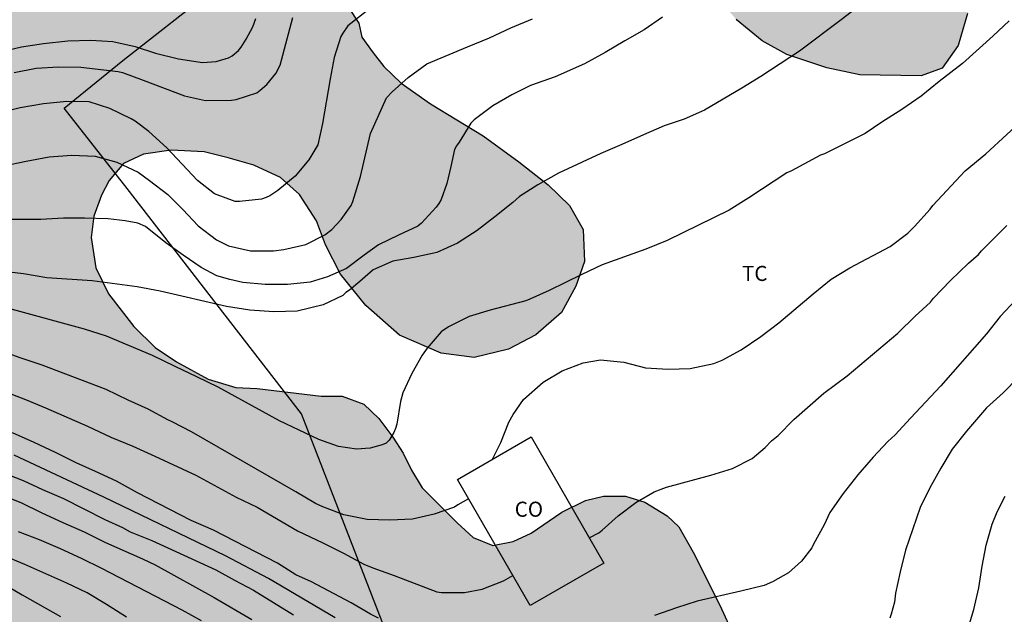
# Model space of a CAD drawing. Units: millimetres. Extents: x 578893 to 579244, y 4796539 to 4796790.
# Drawn here: x 579076 to 579125, y 4796635 to 4796665 of the extents above; entities that cross this region are included whole.
import ezdxf

# ---------------------------------------------------------------- set-up
doc = ezdxf.new("R2010")
doc.units = ezdxf.units.MM
for name, color, linetype in [('020104', 34, 'Continuous'), ('070108', 9, 'VALLA'), ('080107', 9, 'Continuous'), ('080301', 9, 'Continuous'), ('100106', 63, 'Continuous'), ('100301', 7, 'Continuous'), ('990504', 63, 'Continuous')]:
    doc.layers.add(name, color=color, linetype=linetype)
doc.layers.add('020105', color=24, linetype='Continuous', lineweight=30)
doc.styles.add('ARIAL', font='ARIAL.TTF', dxfattribs={"height": 1})
doc.linetypes.add('VALLA', pattern='A,1,[200,DONOSTI.shx,S=0.1,R=0,X=0,Y=0],1', length=2)

msp = doc.modelspace()

# ---------------------------------------------------------------- hatches: boundary and pattern name
at = {"layer": '990504'}
msp.add_hatch(color=256, dxfattribs=at).paths.add_polyline_path([(579010.453, 4796740.742), (579010.649, 4796741.938), (579014.165, 4796743.946), (579014.873, 4796745.522), (579014.613, 4796747.094), (579014.121, 4796748.237), (579013.985, 4796749.937), (579014.133, 4796751.765), (579015.049, 4796752.961), (579015.713, 4796753.945), (579015.585, 4796755.169), (579015.297, 4796756.345), (579015.233, 4796757.573), (579016.081, 4796758.981), (579017.465, 4796760.185), (579019.269, 4796761.009), (579020.809, 4796761.133), (579022.737, 4796760.913), (579025.385, 4796759.841), (579028.461, 4796757.445), (579030.261, 4796756.325), (579032.212, 4796755.297), (579034.26, 4796754.385), (579036.008, 4796754.001), (579037.536, 4796754.125), (579039.216, 4796754.681), (579040.492, 4796755.397), (579041.692, 4796755.765), (579044.568, 4796755.185), (579046.316, 4796755.429), (579047.648, 4796755.881), (579050.384, 4796757.224), (579051.872, 4796758.032), (579053.252, 4796758.68), (579055.692, 4796758.988), (579057.588, 4796758.684), (579058.992, 4796757.896), (579060.156, 4796756.7), (579060.76, 4796755.272), (579060.772, 4796753.644), (579060.164, 4796752.04), (579059.38, 4796750.588), (579058.188, 4796749.325), (579056.808, 4796748.309), (579055.34, 4796747.473), (579054.624, 4796746.885), (579053.584, 4796745.945), (579053.384, 4796745.533), (579053.452, 4796744.769), (579054.484, 4796743.253), (579056.759, 4796740.649), (579057.899, 4796739.497), (579061.355, 4796736.397), (579063.383, 4796734.753), (579064.915, 4796733.677), (579069.647, 4796730.613), (579070.919, 4796729.253), (579072.431, 4796727.921), (579074.139, 4796726.725), (579076.067, 4796726.293), (579078.411, 4796726.273), (579080.77, 4796725.573), (579082.318, 4796724.637), (579082.946, 4796723.333), (579082.942, 4796721.673), (579082.122, 4796719.885), (579080.09, 4796718.077), (579078.494, 4796717.425), (579076.714, 4796717.081), (579074.99, 4796716.813), (579073.834, 4796716.177), (579073.626, 4796715.341), (579073.966, 4796714.373), (579074.646, 4796713.313), (579075.242, 4796712.469), (579076.042, 4796710.669), (579076.346, 4796709.433), (579077.078, 4796707.713), (579077.842, 4796706.285), (579079.03, 4796704.545), (579080.186, 4796703.017), (579081.154, 4796701.861), (579083.97, 4796699.705), (579086.062, 4796698.697), (579088.298, 4796697.681), (579091.022, 4796697.089), (579092.794, 4796697.561), (579093.878, 4796698.909), (579094.446, 4796700.801), (579094.75, 4796702.725), (579094.822, 4796704.409), (579094.79, 4796707.593), (579094.382, 4796708.801), (579093.706, 4796709.757), (579092.91, 4796710.645), (579092.214, 4796711.325), (579092.058, 4796712.205), (579092.314, 4796713.309), (579092.574, 4796715.089), (579091.93, 4796716.337), (579091.258, 4796717.493), (579090.734, 4796718.681), (579090.306, 4796719.989), (579089.842, 4796722.241), (579089.846, 4796723.509), (579090.354, 4796724.505), (579091.418, 4796725.508), (579092.826, 4796726.696), (579094.39, 4796727.788), (579098.082, 4796730), (579099.81, 4796730.804), (579101.406, 4796731.436), (579103.246, 4796732.024), (579107.598, 4796733.624), (579109.818, 4796734.344), (579111.646, 4796735.036), (579114.95, 4796736.668), (579116.134, 4796737.144), (579119.242, 4796738.156), (579120.646, 4796738.351), (579121.726, 4796738.127), (579122.062, 4796737.671), (579121.554, 4796736.828), (579118.51, 4796734.796), (579117.738, 4796734.208), (579117.182, 4796733.376), (579117.33, 4796732.708), (579118.25, 4796731.528), (579118.865, 4796730.664), (579119.181, 4796730.12), (579119.413, 4796728.912), (579118.413, 4796728.376), (579116.606, 4796727.94), (579115.306, 4796727.452), (579114.51, 4796726.744), (579114.326, 4796726.004), (579114.326, 4796725.308), (579114.729, 4796724.492), (579115.597, 4796724.064), (579116.629, 4796723.86), (579119.305, 4796723.82), (579120.389, 4796723.36), (579120.917, 4796722.784), (579120.933, 4796722.052), (579121.097, 4796720.484), (579121.917, 4796718.804), (579122.457, 4796718.044), (579123.789, 4796716.832), (579124.933, 4796716.088), (579126.073, 4796715.54), (579128.189, 4796714.396), (579129.069, 4796713.828), (579129.781, 4796713.284), (579130.269, 4796712.508), (579130.261, 4796711.9), (579130.013, 4796711.084), (579128.449, 4796707.412), (579127.961, 4796706.032), (579127.621, 4796704.74), (579127.297, 4796703.14), (579126.817, 4796700.164), (579126.397, 4796698.744), (579125.529, 4796697.337), (579124.173, 4796696.441), (579122.373, 4796696.005), (579121.249, 4796696.349), (579120.829, 4796697.349), (579121.377, 4796698.965), (579121.881, 4796700.841), (579121.989, 4796702.208), (579121.857, 4796703.468), (579121.457, 4796704.4), (579120.685, 4796704.944), (579120.081, 4796705.232), (579119.253, 4796705.368), (579118.201, 4796705.216), (579117.105, 4796704.757), (579116.205, 4796704.177), (579115.481, 4796703.589), (579113.301, 4796702.689), (579112.001, 4796701.961), (579110.657, 4796701.137), (579109.101, 4796700.313), (579107.793, 4796699.449), (579106.885, 4796698.373), (579106.521, 4796697.005), (579107.057, 4796696.093), (579108.497, 4796694.945), (579111.453, 4796693.313), (579112.409, 4796692.433), (579112.965, 4796691.301), (579113.073, 4796690.153), (579112.617, 4796689.053), (579111.841, 4796687.973), (579110.721, 4796687.369), (579109.745, 4796687.209), (579108.533, 4796687.337), (579107.645, 4796687.681), (579106.829, 4796687.937), (579105.689, 4796688.053), (579104.625, 4796688.053), (579103.633, 4796687.913), (579103.073, 4796687.617), (579102.165, 4796686.929), (579101.517, 4796686.133), (579101.077, 4796685.221), (579100.657, 4796683.601), (579100.717, 4796682.513), (579101.249, 4796681.438), (579101.961, 4796680.47), (579102.717, 4796679.562), (579103.505, 4796678.718), (579104.705, 4796677.898), (579105.909, 4796677.81), (579106.977, 4796678.341), (579108.565, 4796679.337), (579109.845, 4796679.881), (579111.149, 4796680.109), (579113.629, 4796680.641), (579115.497, 4796680.825), (579117.048, 4796681.037), (579118.348, 4796681.293), (579119.848, 4796681.721), (579121.388, 4796682.373), (579122.768, 4796683.341), (579123.54, 4796684.457), (579124.628, 4796686.309), (579125.072, 4796687.193), (579125.848, 4796688.237), (579126.836, 4796688.945), (579128.048, 4796689.269), (579129.072, 4796689.229), (579130.284, 4796688.709), (579131.612, 4796687.657), (579132.876, 4796686.425), (579134.048, 4796685.045), (579134.864, 4796683.681), (579135.12, 4796682.461), (579134.476, 4796681.529), (579133.54, 4796680.749), (579132.416, 4796680.185), (579130.748, 4796679.969), (579129.12, 4796679.937), (579127.404, 4796679.837), (579125.436, 4796679.629), (579124.064, 4796679.301), (579123.304, 4796678.969), (579122.684, 4796678.281), (579122.552, 4796677.577), (579122.552, 4796672.837), (579122.62, 4796671.477), (579122.852, 4796668.881), (579122.86, 4796667.705), (579122.86, 4796666.481), (579122.696, 4796665.01), (579122.224, 4796663.426), (579121.436, 4796662.294), (579120.38, 4796661.922), (579117.336, 4796661.962), (579115.692, 4796662.306), (579113.696, 4796662.974), (579112.484, 4796663.654), (579111.184, 4796664.726), (579109.516, 4796666.638), (579107.516, 4796668.274), (579106.617, 4796669.206), (579104.785, 4796670.79), (579103.425, 4796671.742), (579101.873, 4796672.534), (579100.145, 4796673.266), (579098.701, 4796673.522), (579097.293, 4796673.47), (579095.877, 4796673.258), (579094.041, 4796672.762), (579092.453, 4796671.958), (579091.173, 4796671.07), (579090.421, 4796670.134), (579090.277, 4796669.158), (579090.529, 4796667.854), (579090.941, 4796666.794), (579092.417, 4796664.542), (579092.561, 4796663.834), (579093.129, 4796663.058), (579093.661, 4796662.386), (579094.517, 4796661.546), (579095.977, 4796660.53), (579098.609, 4796658.938), (579100.372, 4796657.638), (579101.828, 4796656.498), (579102.892, 4796655.466), (579103.58, 4796654.278), (579103.64, 4796652.678), (579103.212, 4796651.462), (579102.5, 4796650.15), (579101.216, 4796649.034), (579099.856, 4796648.318), (579098.148, 4796647.911), (579096.516, 4796648.115), (579094.44, 4796649.011), (579092.773, 4796650.487), (579091.505, 4796652.047), (579090.753, 4796653.503), (579090.313, 4796654.703), (579089.469, 4796656.01), (579088.529, 4796656.866), (579087.201, 4796657.47), (579085.917, 4796657.835), (579084.721, 4796658.143), (579083.085, 4796658.223), (579081.713, 4796658.027), (579080.717, 4796657.563), (579080.005, 4796656.711), (579079.613, 4796655.983), (579079.229, 4796654.939), (579079.097, 4796653.871), (579079.333, 4796652.367), (579079.969, 4796651.079), (579081.225, 4796649.447), (579082.285, 4796648.411), (579083.345, 4796647.683), (579084.917, 4796646.835), (579086.301, 4796646.407), (579087.357, 4796646.363), (579090.544, 4796645.984), (579091.596, 4796645.98), (579092.672, 4796645.58), (579093.404, 4796644.876), (579094.104, 4796643.936), (579094.624, 4796643.148), (579095.044, 4796642.308), (579095.572, 4796641.428), (579097.316, 4796639.688), (579098.1, 4796638.96), (579099.084, 4796638.564), (579100.096, 4796638.76), (579100.988, 4796639.172), (579102.512, 4796640.208), (579103.692, 4796640.796), (579104.592, 4796641.016), (579105.672, 4796641.004), (579106.636, 4796640.704), (579107.744, 4796640.032), (579108.332, 4796639.492), (579109.052, 4796638.224), (579110.372, 4796635.596), (579111.08, 4796634.032), (579112.152, 4796631.364), (579113.215, 4796629.464), (579113.383, 4796628.512), (579113.315, 4796627.468), (579113.127, 4796626.276), (579113.019, 4796623.476), (579112.795, 4796622.484), (579112.127, 4796620.344), (579111.871, 4796618.288), (579111.655, 4796617.152), (579110.755, 4796613.568), (579110.471, 4796611.7), (579110.343, 4796609.556), (579110.355, 4796608.46), (579110.447, 4796607.416), (579110.839, 4796606.764), (579111.251, 4796606.28), (579111.771, 4796605.828), (579112.063, 4796605.304), (579112.299, 4796604.564), (579112.367, 4796604.1), (579112.355, 4796601.541), (579112.167, 4796600.353), (579111.839, 4796599.405), (579111.343, 4796598.581), (579110.531, 4796598.041), (579109.507, 4796597.853), (579108.379, 4796598.073), (579107.327, 4796598.621), (579106.439, 4796599.197), (579104.479, 4796599.197), (579103.995, 4796599.101), (579102.411, 4796598.197), (579100.323, 4796596.741), (579099.459, 4796595.985), (579099.187, 4796594.317), (579099.723, 4796593.533), (579100.275, 4796592.897), (579100.783, 4796592.197), (579101.231, 4796591.393), (579101.419, 4796590.565), (579101.475, 4796588.765), (579101.675, 4796587.713), (579102.315, 4796586.645), (579103.303, 4796586.033), (579105.275, 4796585.541), (579106.731, 4796585.489), (579108.099, 4796585.709), (579108.695, 4796586.361), (579108.787, 4796587.493), (579108.499, 4796588.649), (579108.307, 4796589.689), (579108.571, 4796590.925), (579109.575, 4796591.741), (579111.019, 4796592.485), (579112.867, 4796593.765), (579114.535, 4796594.809), (579116.523, 4796594.941), (579118.251, 4796594.537), (579119.727, 4796594.021), (579121.446, 4796594.037), (579122.694, 4796594.829), (579123.758, 4796595.356), (579125.17, 4796595.356), (579126.414, 4796595.044), (579127.686, 4796594.316), (579128.958, 4796593.132), (579130.266, 4796591.628), (579130.782, 4796590.1), (579130.962, 4796588.605), (579131.45, 4796587.361), (579132.434, 4796585.889), (579133.602, 4796584.417), (579134.95, 4796583.405), (579136.482, 4796582.813), (579137.59, 4796581.993), (579137.182, 4796581.073), (579136.33, 4796580.061), (579135.646, 4796578.873), (579135.206, 4796577.821), (579134.126, 4796577.505), (579132.966, 4796577.541), (579131.25, 4796577.721), (579130.974, 4796577.201), (579131.142, 4796576.069), (579131.474, 4796574.961), (579131.282, 4796573.645), (579130.442, 4796573.005), (579128.95, 4796572.989), (579127.658, 4796573.589), (579126.23, 4796574.529), (579124.542, 4796575.449), (579122.974, 4796576.097), (579121.63, 4796576.273), (579120.178, 4796576.129), (579118.954, 4796575.409), (579117.742, 4796574.525), (579116.418, 4796573.661), (579115.65, 4796572.833), (579114.774, 4796572.069), (579113.614, 4796571.677), (579112.502, 4796571.753), (579111.646, 4796572.293), (579111.09, 4796572.793), (579110.374, 4796573.225), (579109.502, 4796573.389), (579108.454, 4796573.241), (579106.686, 4796572.673), (579105.458, 4796572.598), (579104.335, 4796573.114), (579103.995, 4796574.329), (579104.559, 4796575.437), (579104.923, 4796576.393), (579104.859, 4796577.533), (579104.315, 4796578.345), (579102.747, 4796580.301), (579102.107, 4796580.809), (579101.303, 4796580.849), (579100.263, 4796581.305), (579099.859, 4796581.873), (579099.863, 4796582.637), (579099.743, 4796583.365), (579099.459, 4796583.629), (579098.783, 4796584.029), (579097.879, 4796584.369), (579097.099, 4796584.537), (579096.503, 4796584.493), (579095.935, 4796583.949), (579095.107, 4796582.393), (579094.375, 4796581.785), (579093.319, 4796581.53), (579092.247, 4796581.53), (579091.295, 4796581.634), (579090.139, 4796581.998), (579088.963, 4796582.682), (579088.071, 4796583.51), (579086.903, 4796586.018), (579086.247, 4796587.078), (579085.143, 4796587.758), (579084.135, 4796588.302), (579083.267, 4796588.854), (579081.968, 4796589.134), (579080.776, 4796589.134), (579079.64, 4796589.266), (579078.628, 4796589.81), (579077.876, 4796591.138), (579077.5, 4796592.258), (579076.804, 4796592.934), (579075.568, 4796593.586), (579074.004, 4796595.158), (579073.352, 4796595.69), (579072.504, 4796596.05), (579071.56, 4796596.182), (579066.08, 4796596.09), (579064.756, 4796596.21), (579063.42, 4796596.422), (579061.944, 4796596.726), (579060.364, 4796596.902), (579056.468, 4796596.926), (579053.836, 4796596.346), (579052.572, 4796596.166), (579049.309, 4796595.578), (579044.301, 4796593.69), (579042.965, 4796593.474), (579041.493, 4796593.474), (579039.937, 4796593.81), (579039.201, 4796594.45), (579039.381, 4796595.286), (579040.237, 4796595.766), (579043.205, 4796595.798), (579044.709, 4796595.962), (579045.401, 4796596.282), (579045.545, 4796596.822), (579045.537, 4796597.818), (579045.473, 4796598.306), (579045.269, 4796598.89), (579045.037, 4796599.294), (579044.085, 4796600.59), (579043.549, 4796601.714), (579043.445, 4796602.538), (579043.401, 4796603.458), (579042.985, 4796604.522), (579042.337, 4796605.742), (579042.201, 4796606.786), (579042.361, 4796607.734), (579042.417, 4796608.662), (579041.965, 4796609.382), (579041.185, 4796609.638), (579040.497, 4796609.17), (579039.817, 4796608.098), (579038.953, 4796607.09), (579037.981, 4796606.562), (579036.789, 4796606.494), (579032.757, 4796606.522), (579031.821, 4796606.874), (579030.937, 4796607.39), (579030.097, 4796607.794), (579029.477, 4796608.166), (579029.157, 4796608.57), (579029.097, 4796609.07), (579029.097, 4796610.102), (579028.917, 4796611.07), (579028.494, 4796611.958), (579027.838, 4796612.718), (579026.874, 4796613.43), (579026.134, 4796614.426), (579025.946, 4796615.522), (579025.946, 4796616.33), (579025.79, 4796617.094), (579025.058, 4796617.818), (579023.002, 4796619.054), (579021.982, 4796619.53), (579021.43, 4796619.902), (579020.842, 4796620.074), (579019.37, 4796620.126), (579016.886, 4796620.102), (579015.802, 4796619.758), (579014.894, 4796619.126), (579013.878, 4796618.21), (579012.526, 4796617.682), (579010.806, 4796617.678), (579009.674, 4796618.13), (579008.022, 4796619.182), (579007.386, 4796619.546), (579006.45, 4796619.894), (579002.906, 4796619.91), (579002.618, 4796620.426), (579002.87, 4796621.206), (579003.182, 4796621.854), (579003.506, 4796623.366), (579003.75, 4796624.274), (579004.286, 4796625.23), (579005.242, 4796625.814), (579007.802, 4796626.974), (579008.974, 4796627.442), (579009.998, 4796627.658), (579011.018, 4796627.682), (579011.97, 4796627.358), (579012.61, 4796626.594), (579013.366, 4796625.786), (579014.414, 4796625.582), (579015.726, 4796625.49), (579016.69, 4796625.886), (579017.882, 4796626.126), (579019.002, 4796626.218), (579021.642, 4796626.206), (579022.782, 4796626.426), (579024.042, 4796626.726), (579025.43, 4796626.766), (579027.566, 4796626.702), (579028.506, 4796626.458), (579029.118, 4796626.046), (579029.606, 4796625.654), (579030.146, 4796625.206), (579030.814, 4796624.562), (579031.25, 4796623.726), (579031.654, 4796623.122), (579032.182, 4796622.458), (579032.754, 4796622.018), (579033.674, 4796621.706), (579034.674, 4796621.634), (579035.562, 4796621.658), (579036.957, 4796622.082), (579037.993, 4796622.318), (579038.993, 4796622.402), (579039.877, 4796622.402), (579041.409, 4796622.253), (579042.957, 4796621.805), (579046.057, 4796620.629), (579048.021, 4796619.965), (579049.401, 4796619.677), (579050.701, 4796619.733), (579053.045, 4796620.201), (579054.177, 4796620.477), (579054.509, 4796621.041), (579054.289, 4796621.529), (579053.805, 4796621.989), (579051.541, 4796623.281), (579050.793, 4796623.813), (579049.397, 4796625.449), (579047.385, 4796626.253), (579046.909, 4796626.761), (579046.653, 4796627.345), (579046.197, 4796627.905), (579045.021, 4796628.813), (579043.757, 4796630.873), (579043.21, 4796631.557), (579042.754, 4796631.897), (579042.222, 4796632.461), (579041.622, 4796634.709), (579041.186, 4796635.757), (579040.522, 4796636.569), (579039.746, 4796636.541), (579039.218, 4796635.869), (579038.526, 4796633.173), (579037.814, 4796632.081), (579037.062, 4796631.261), (579035.974, 4796630.921), (579034.902, 4796631.057), (579033.886, 4796631.973), (579033.754, 4796633.117), (579033.686, 4796634.313), (579033.682, 4796635.421), (579033.158, 4796638.229), (579032.902, 4796639.273), (579032.666, 4796640.029), (579032.586, 4796640.689), (579032.594, 4796641.521), (579032.882, 4796642.437), (579033.47, 4796643.149), (579034.97, 4796644.157), (579036.014, 4796644.301), (579038.442, 4796644.297), (579039.474, 4796644.125), (579040.598, 4796643.533), (579041.126, 4796643.161), (579041.666, 4796642.309), (579042.118, 4796641.417), (579042.734, 4796640.813), (579043.706, 4796640.553), (579044.67, 4796640.553), (579047.338, 4796640.877), (579048.078, 4796640.545), (579048.818, 4796639.877), (579049.218, 4796639.105), (579049.461, 4796637.529), (579050.029, 4796636.641), (579050.701, 4796635.889), (579051.513, 4796635.149), (579053.901, 4796633.689), (579056.581, 4796631.961), (579057.613, 4796631.197), (579058.469, 4796630.645), (579059.501, 4796629.909), (579060.145, 4796629.133), (579060.557, 4796628.053), (579060.917, 4796626.585), (579061.037, 4796625.565), (579061.281, 4796624.673), (579061.725, 4796623.621), (579062.309, 4796622.669), (579063.133, 4796621.993), (579064.137, 4796621.501), (579065.537, 4796621.845), (579066.637, 4796622.497), (579067.417, 4796623.293), (579069.381, 4796625.141), (579070.157, 4796625.621), (579071.317, 4796625.821), (579072.233, 4796625.821), (579073.665, 4796625.941), (579073.997, 4796626.393), (579073.733, 4796626.981), (579072.889, 4796627.557), (579071.653, 4796628.101), (579069.789, 4796628.405), (579068.481, 4796628.329), (579067.293, 4796628.173), (579065.949, 4796628.173), (579064.677, 4796628.457), (579063.729, 4796628.753), (579062.621, 4796629.437), (579061.933, 4796630.189), (579061.781, 4796631.513), (579062.325, 4796632.721), (579062.669, 4796633.873), (579062.617, 4796634.645), (579062.405, 4796635.397), (579062.049, 4796635.921), (579061.681, 4796636.185), (579060.469, 4796636.237), (579059.713, 4796636.329), (579059.169, 4796636.565), (579058.573, 4796637.209), (579058.313, 4796637.781), (579058.641, 4796639.393), (579058.189, 4796639.973), (579057.209, 4796639.677), (579056.733, 4796639.093), (579056.221, 4796638.561), (579055.233, 4796638.405), (579054.181, 4796638.593), (579053.001, 4796639.217), (579052.201, 4796640.101), (579052.433, 4796640.673), (579053.205, 4796641.445), (579053.857, 4796642.241), (579054.245, 4796643.181), (579054.073, 4796644.125), (579052.73, 4796645.185), (579051.614, 4796645.333), (579050.666, 4796645.165), (579047.57, 4796643.497), (579046.138, 4796643.021), (579044.798, 4796643.049), (579043.918, 4796643.661), (579042.978, 4796644.993), (579042.198, 4796645.809), (579041.326, 4796646.245), (579040.19, 4796646.569), (579039.298, 4796647.389), (579038.894, 4796648.553), (579038.878, 4796649.589), (579038.794, 4796650.633), (579038.438, 4796651.441), (579038.238, 4796652.089), (579038.338, 4796653.129), (579038.786, 4796654.149), (579039.31, 4796654.681), (579040.386, 4796655.477), (579041.262, 4796655.845), (579042.166, 4796655.749), (579043.166, 4796655.437), (579044.802, 4796654.852), (579045.642, 4796655.144), (579046.346, 4796655.548), (579047.342, 4796655.656), (579048.234, 4796655.252), (579049.126, 4796654.908), (579050.342, 4796654.964), (579052.358, 4796655.596), (579052.938, 4796655.912), (579053.598, 4796656.564), (579054.034, 4796657.236), (579054.042, 4796657.748), (579053.61, 4796658.548), (579053.17, 4796659.168), (579052.214, 4796659.976), (579051.71, 4796660.884), (579051.222, 4796661.208), (579050.406, 4796661.28), (579049.214, 4796661.208), (579048.426, 4796661.072), (579047.97, 4796661.136), (579046.578, 4796662.108), (579045.974, 4796662.452), (579045.246, 4796662.4), (579044.622, 4796662.104), (579044.126, 4796661.704), (579042.45, 4796660.66), (579041.362, 4796660.072), (579040.162, 4796659.844), (579039.19, 4796659.772), (579038.11, 4796659.372), (579036.986, 4796658.337), (579034.926, 4796657.025), (579034.286, 4796656.485), (579033.958, 4796655.681), (579034.178, 4796654.789), (579034.774, 4796654.221), (579035.318, 4796653.501), (579035.742, 4796652.393), (579035.946, 4796651.213), (579035.798, 4796650.169), (579035.058, 4796649.329), (579033.818, 4796648.725), (579032.834, 4796648.501), (579031.466, 4796648.685), (579030.466, 4796649.261), (579029.746, 4796650.129), (579029.19, 4796650.993), (579028.722, 4796652.057), (579028.522, 4796652.673), (579027.262, 4796654.601), (579026.718, 4796655.189), (579026.095, 4796655.681), (579025.307, 4796656.161), (579024.831, 4796656.353), (579023.687, 4796656.589), (579021.299, 4796656.593), (579020.023, 4796657.017), (579018.679, 4796657.577), (579017.599, 4796658.413), (579016.999, 4796659.573), (579017.259, 4796660.789), (579018.055, 4796661.709), (579019.307, 4796662.209), (579020.459, 4796662.261), (579021.383, 4796662.181), (579022.347, 4796661.849), (579023.547, 4796661.365), (579025.703, 4796661.005), (579026.923, 4796660.601), (579027.891, 4796659.893), (579028.751, 4796658.977), (579029.678, 4796658.109), (579030.958, 4796657.701), (579032.182, 4796657.721), (579033.174, 4796658.137), (579033.994, 4796658.825), (579034.214, 4796660.309), (579034.202, 4796661.225), (579034.074, 4796663.46), (579033.527, 4796665.456), (579033.831, 4796666.544), (579034.423, 4796667.164), (579035.047, 4796667.74), (579035.703, 4796668.44), (579036.551, 4796669.572), (579037.199, 4796669.896), (579038.198, 4796669.932), (579039.05, 4796669.82), (579039.902, 4796669.508), (579040.53, 4796669.216), (579041.51, 4796669.112), (579042.326, 4796669.224), (579043.13, 4796669.692), (579043.682, 4796670.148), (579044.042, 4796670.392), (579044.866, 4796670.432), (579045.638, 4796670.128), (579046.462, 4796669.324), (579047.75, 4796667.964), (579048.514, 4796667.436), (579049.426, 4796667.584), (579049.906, 4796668.108), (579050.018, 4796669.096), (579049.55, 4796669.832), (579048.858, 4796670.6), (579048.018, 4796671.068), (579047.226, 4796671.64), (579046.306, 4796672.568), (579045.742, 4796674.02), (579045.654, 4796675.504), (579046.138, 4796676.992), (579047.086, 4796677.968), (579048.078, 4796678.356), (579049.354, 4796678.436), (579050.546, 4796678.24), (579051.63, 4796677.732), (579052.45, 4796677.412), (579054.222, 4796676.976), (579057.626, 4796676.444), (579060.914, 4796676.016), (579062.146, 4796675.788), (579063.346, 4796675.491), (579064.174, 4796674.927), (579065.054, 4796673.784), (579066.278, 4796671.62), (579066.782, 4796670.376), (579066.822, 4796669.016), (579066.79, 4796668.04), (579067.246, 4796666.828), (579067.934, 4796666.388), (579068.446, 4796666.88), (579069.126, 4796668.36), (579069.698, 4796669.328), (579069.626, 4796669.836), (579069.314, 4796670.108), (579068.526, 4796670.5), (579068.086, 4796671.096), (579068.094, 4796672.027), (579068.478, 4796673.023), (579068.51, 4796674.723), (579069.466, 4796675.923), (579070.026, 4796676.759), (579070.23, 4796677.499), (579069.934, 4796678.263), (579069.326, 4796679.267), (579068.078, 4796680.743), (579066.646, 4796681.999), (579065.246, 4796682.891), (579063.694, 4796683.611), (579061.246, 4796684.159), (579060.122, 4796684.143), (579058.958, 4796683.567), (579058.43, 4796682.359), (579057.89, 4796680.979), (579056.978, 4796680.116), (579055.87, 4796680.292), (579055.062, 4796681.072), (579055.026, 4796682.451), (579055.374, 4796683.599), (579055.578, 4796684.587), (579055.414, 4796685.319), (579054.63, 4796686.127), (579053.65, 4796686.371), (579052.134, 4796686.211), (579050.434, 4796685.607), (579048.847, 4796685.224), (579047.395, 4796685.104), (579045.891, 4796685.2), (579045.367, 4796685.868), (579045.091, 4796686.66), (579044.319, 4796688.572), (579044.011, 4796689.732), (579043.863, 4796690.967), (579043.859, 4796693.911), (579043.939, 4796695.331), (579044.239, 4796696.415), (579044.255, 4796697.399), (579043.619, 4796698.595), (579042.587, 4796699.483), (579041.587, 4796700.203), (579040.455, 4796700.383), (579039.927, 4796700.087), (579039.467, 4796699.483), (579039.031, 4796698.387), (579038.935, 4796697.115), (579038.955, 4796694.399), (579039.123, 4796693.32), (579039.363, 4796692.204), (579039.527, 4796690.944), (579039.511, 4796689.604), (579038.971, 4796687.336), (579038.635, 4796686.328), (579037.983, 4796685.22), (579037.187, 4796684.336), (579036.395, 4796683.872), (579035.235, 4796683.636), (579033.247, 4796683.652), (579032.455, 4796683.896), (579031.315, 4796684.476), (579030.447, 4796684.968), (579029.411, 4796685.832), (579028.691, 4796687.008), (579027.083, 4796691.244), (579026.971, 4796692.728), (579027.567, 4796694.116), (579028.563, 4796695.332), (579030.079, 4796697.32), (579030.407, 4796698.18), (579030.319, 4796699.168), (579029.815, 4796699.96), (579029.203, 4796700.392), (579028.115, 4796700.976), (579027.063, 4796701.344), (579026.128, 4796701.492), (579024.32, 4796701.512), (579022.928, 4796701.3), (579020.536, 4796700.384), (579019.824, 4796700.204), (579018.076, 4796700.016), (579016.476, 4796700.068), (579015.316, 4796700.568), (579014.068, 4796701.308), (579012.492, 4796701.5), (579009.728, 4796701.556), (579001.948, 4796701.556), (578999.692, 4796701.488), (578997.82, 4796701.36), (578996.112, 4796701.38), (578994.36, 4796701.824), (578992.956, 4796702.496), (578992.464, 4796703.068), (578991.665, 4796702.868), (578990.857, 4796701.956), (578989.605, 4796701.756), (578987.193, 4796702.94), (578985.829, 4796703.712), (578984.793, 4796704.908), (578984.637, 4796705.908), (578985.329, 4796708.228), (578985.681, 4796709.572), (578985.705, 4796710.748), (578985.365, 4796711.752), (578984.661, 4796712.696), (578983.325, 4796714.236), (578982.317, 4796715.56), (578980.929, 4796717.072), (578980.529, 4796717.888), (578980.597, 4796718.52), (578980.897, 4796719.196), (578981.549, 4796719.816), (578982.657, 4796720.4), (578983.961, 4796720.648), (578987.221, 4796720.632), (578988.917, 4796720.304), (578990.373, 4796719.62), (578991.709, 4796718.876), (578993.017, 4796718.292), (578994.341, 4796717.908), (578997.761, 4796717.124), (578999.609, 4796716.9), (579001.253, 4796716.892), (579002.453, 4796717.052), (579003.432, 4796717.432), (579004.628, 4796717.736), (579005.78, 4796717.736), (579006.532, 4796718.024), (579007.764, 4796718.799), (579008.244, 4796719.347), (579009.504, 4796721.158), (579010.176, 4796721.994), (579011.12, 4796722.886), (579012.112, 4796723.282), (579012.932, 4796723.314), (579013.864, 4796722.926), (579014.348, 4796722.074), (579014.184, 4796721.314), (579013.568, 4796720.47), (579013.048, 4796719.834), (579012.884, 4796719.134), (579013.036, 4796718.422), (579013.888, 4796717.698), (579014.716, 4796717.702), (579016.548, 4796718.382), (579017.888, 4796718.502), (579018.692, 4796718.502), (579019.392, 4796718.59), (579019.444, 4796719.218), (579019.444, 4796720.246), (579019.728, 4796720.79), (579020.32, 4796721.122), (579021.188, 4796721.194), (579022.344, 4796721.162), (579024.524, 4796720.874), (579025.516, 4796720.886), (579026.884, 4796721.27), (579027.36, 4796721.29), (579027.948, 4796721.234), (579028.892, 4796720.994), (579030.18, 4796720.554), (579031.192, 4796720.266), (579032.268, 4796720.214), (579033.984, 4796720.614), (579034.88, 4796720.918), (579036.2, 4796721.01), (579037.336, 4796721.166), (579039.952, 4796721.166), (579040.86, 4796721.07), (579041.987, 4796720.598), (579043.231, 4796719.998), (579045.447, 4796718.722), (579046.535, 4796718.298), (579047.779, 4796718.23), (579049.239, 4796718.234), (579050.231, 4796718.67), (579050.671, 4796719.43), (579050.575, 4796725.373), (579050.835, 4796726.365), (579052.143, 4796728.157), (579052.879, 4796728.701), (579053.139, 4796729.749), (579053.127, 4796730.641), (579052.915, 4796731.341), (579052.751, 4796732.145), (579052.071, 4796734.725), (579051.416, 4796736.169), (579050.732, 4796737.365), (579049.672, 4796738.593), (579048.796, 4796739.397), (579047.648, 4796739.905), (579046.772, 4796739.317), (579046.068, 4796738.225), (579045.712, 4796737.061), (579045.224, 4796735.977), (579044.456, 4796735.261), (579043.052, 4796734.689), (579041.556, 4796734.673), (579039.864, 4796734.861), (579038.584, 4796735.389), (579036.688, 4796736.345), (579035.408, 4796736.905), (579033.696, 4796736.865), (579029.46, 4796735.218), (579028.084, 4796734.854), (579026.532, 4796734.574), (579024.796, 4796734.542), (579022.864, 4796734.634), (579020.052, 4796736.134), (579018.444, 4796737.67), (579016.401, 4796738.678), (579014.205, 4796739.426), (579012.357, 4796739.938)])

# ---------------------------------------------------------------- linework, layer by layer
at = {"layer": '020104', "flags": 128}
for points, elevation in [([(579092.781, 4796665.123), (579091.87, 4796664.396), (579091.617, 4796664.046), (579091.522, 4796663.869), (579091.191, 4796662.827), (579090.985, 4796661.764), (579090.611, 4796659.542), (579090.382, 4796658.484), (579089.934, 4796657.736), (579089.247, 4796656.925), (579088.392, 4796656.213), (579087.998, 4796655.953), (579087.8, 4796655.861), (579087.583, 4796655.783), (579086.482, 4796655.663), (579086.262, 4796655.666), (579085.246, 4796656.043), (579084.391, 4796656.713), (579082.876, 4796658.341), (579081.977, 4796659.145), (579081.289, 4796659.665), (579081.101, 4796659.779), (579080.037, 4796660.295), (579079.007, 4796660.618), (579077.898, 4796660.636), (579076.74, 4796660.53), (579075.573, 4796660.317), (579072.157, 4796659.473)], 96), ([(579117.327, 4796665.422), (579116.404, 4796664.705), (579114.327, 4796663.148), (579112.414, 4796661.89), (579111.474, 4796661.3), (579109.617, 4796660.208), (579108.597, 4796659.755), (579107.602, 4796659.422), (579106.574, 4796658.986), (579105.491, 4796658.5), (579104.453, 4796658.061), (579102.343, 4796657.077), (579101.323, 4796656.495), (579100.416, 4796655.917), (579100.083, 4796655.618), (579099.182, 4796654.897), (579098.297, 4796654.228), (579097.33, 4796653.594), (579096.29, 4796653.126), (579095.153, 4796652.878), (579094.101, 4796652.698), (579093.133, 4796652.273), (579092.462, 4796651.682), (579091.952, 4796651.259), (579091.77, 4796651.141), (579091.622, 4796650.997), (579090.644, 4796650.531), (579089.358, 4796650.216), (579088.184, 4796650.181), (579086.997, 4796650.266), (579085.84, 4796650.443), (579082.537, 4796651.21), (579081.386, 4796651.426), (579079.159, 4796651.726), (579076.904, 4796651.864), (579075.737, 4796652.061), (579073.914, 4796652.291)], 99), ([(579107.517, 4796664.838), (579106.609, 4796664.199), (579105.652, 4796663.654), (579104.674, 4796663.072), (579103.639, 4796662.517), (579102.183, 4796661.873), (579100.948, 4796661.427), (579100.021, 4796660.974), (579099.084, 4796660.425), (579098.158, 4796659.72), (579097.994, 4796659.56), (579097.403, 4796658.62), (579097.269, 4796658.433), (579097.172, 4796658.246), (579096.999, 4796657.402), (579096.79, 4796656.564), (579096.505, 4796655.772), (579096.393, 4796655.562), (579096.271, 4796655.387), (579095.53, 4796654.591), (579095.354, 4796654.433), (579094.39, 4796653.996), (579093.398, 4796653.506), (579092.683, 4796653.002), (579091.796, 4796652.341), (579090.859, 4796651.911), (579089.995, 4796651.649), (579088.871, 4796651.544), (579087.759, 4796651.541), (579086.64, 4796651.643), (579085.996, 4796651.788), (579085.36, 4796651.963), (579084.568, 4796652.383), (579083.672, 4796652.993), (579082.818, 4796653.613), (579081.806, 4796654.416), (579081.422, 4796654.591), (579080.796, 4796654.709), (579079.95, 4796654.808), (579078.781, 4796654.841), (579077.724, 4796654.831), (579076.594, 4796654.771), (579073.141, 4796654.771)], 98), ([(579074.428, 4796663.078), (579075.632, 4796663.355), (579076.739, 4796663.531), (579077.937, 4796663.655), (579079.089, 4796663.684), (579080.176, 4796663.622), (579081.287, 4796663.371), (579082.311, 4796663.05), (579083.442, 4796662.756), (579084.641, 4796662.575), (579085.314, 4796662.621), (579085.941, 4796662.809), (579086.114, 4796662.911), (579086.433, 4796663.173), (579086.57, 4796663.343), (579086.814, 4796663.735), (579087.143, 4796664.359), (579087.29, 4796664.768)], 94), ([(579074.758, 4796657.438), (579075.88, 4796657.677), (579077.014, 4796657.89), (579078.137, 4796657.975), (579079.303, 4796657.92), (579080.385, 4796657.63), (579081.437, 4796657.13), (579082.012, 4796656.716), (579082.916, 4796656.017), (579083.668, 4796655.275), (579084.418, 4796654.462), (579085.344, 4796653.758), (579085.936, 4796653.462), (579087.03, 4796653.22), (579088.17, 4796653.219), (579088.687, 4796653.272), (579089.778, 4796653.53), (579090.728, 4796654.005), (579091.07, 4796654.271), (579091.534, 4796654.767), (579092.032, 4796655.471), (579092.116, 4796655.667), (579092.505, 4796656.908), (579092.992, 4796659.04), (579093.799, 4796660.821), (579094.078, 4796661.128), (579094.866, 4796661.839), (579095.804, 4796662.512), (579097.815, 4796663.364), (579098.91, 4796663.801), (579099.981, 4796664.305), (579101.049, 4796664.758)], 97), ([(579099.068, 4796642.849), (579099.482, 4796643.675), (579099.875, 4796644.693), (579100.087, 4796645.078), (579100.606, 4796645.812), (579101.589, 4796646.687), (579102.522, 4796647.245), (579103.571, 4796647.641), (579104.44, 4796647.784), (579105.597, 4796647.673), (579106.678, 4796647.396), (579107.8, 4796647.321), (579108.903, 4796647.36), (579110.069, 4796647.607), (579110.495, 4796647.781), (579111.429, 4796648.294), (579112.414, 4796648.953), (579113.314, 4796649.635), (579115.01, 4796651.075), (579115.907, 4796651.795), (579116.835, 4796652.362), (579118.844, 4796653.422), (579119.715, 4796654.092), (579120.051, 4796654.425), (579120.826, 4796655.291), (579120.958, 4796655.474), (579122.572, 4796657.189), (579123.609, 4796658.038), (579126.735, 4796660.929)], 101), ([(579103.881, 4796638.937), (579104.358, 4796639.193), (579104.519, 4796639.316), (579105.323, 4796640.038), (579106.193, 4796640.699), (579107.099, 4796641.223), (579107.724, 4796641.465), (579109.929, 4796642.052), (579111.005, 4796642.387), (579111.977, 4796642.876), (579112.62, 4796643.437), (579112.947, 4796643.756), (579113.269, 4796644.034), (579114.049, 4796644.819), (579115.547, 4796646.128), (579116.702, 4796646.989), (579119.227, 4796649.12), (579120.08, 4796649.97), (579120.841, 4796650.666), (579120.997, 4796650.857), (579121.845, 4796651.742), (579122.731, 4796652.601), (579123.229, 4796653.032), (579123.381, 4796653.208), (579124.645, 4796654.466)], 102), ([(579125.09, 4796650.782), (579124.313, 4796649.944), (579123.635, 4796649.079), (579121.37, 4796646.497), (579119.847, 4796644.893), (579119.092, 4796644.061), (579118.731, 4796643.724), (579117.997, 4796642.946), (579117.23, 4796642.063), (579116.504, 4796641.148), (579115.845, 4796640.198), (579115.558, 4796639.576), (579115.036, 4796638.624), (579114.955, 4796638.435), (579114.44, 4796637.772), (579113.779, 4796637.204), (579112.992, 4796636.748), (579112.571, 4796636.566), (579111.422, 4796636.277), (579109.25, 4796635.784), (579108.212, 4796635.457), (579107.128, 4796635.074)], 103), ([(579097.874, 4796640.878), (579097.339, 4796640.586), (579097.167, 4796640.465), (579096.164, 4796640.115), (579095.086, 4796639.87), (579093.951, 4796639.813), (579092.824, 4796639.843), (579091.679, 4796640.074), (579090.63, 4796640.485), (579090.254, 4796640.648), (579089.285, 4796641.226), (579084.1, 4796644.208), (579083.141, 4796644.702), (579082.925, 4796644.799), (579081.932, 4796645.333), (579080.944, 4796645.779), (579079.857, 4796646.314), (579076.66, 4796647.529), (579075.581, 4796647.888), (579074.5, 4796648.27)], 101), ([(579073.715, 4796646.629), (579075.846, 4796645.811), (579076.826, 4796645.403), (579078.926, 4796644.498), (579080.082, 4796643.937), (579081.174, 4796643.489), (579082.276, 4796642.993), (579084.31, 4796642.046), (579086.315, 4796640.963), (579087.364, 4796640.465), (579089.363, 4796639.289), (579090.633, 4796638.694), (579091.658, 4796638.171), (579092.673, 4796637.625), (579093.113, 4796637.444), (579094.179, 4796637.068), (579096.302, 4796636.258), (579096.521, 4796636.225), (579097.672, 4796636.225), (579098.545, 4796636.381), (579099.612, 4796636.804), (579100.08, 4796637.056)], 102), ([(579125.22, 4796646.931), (579124.456, 4796646.146), (579123.641, 4796645.41), (579122.641, 4796644.249), (579121.932, 4796643.347), (579121.357, 4796642.403), (579120.817, 4796641.419), (579120.331, 4796640.444), (579119.602, 4796638.319), (579119.343, 4796637.252), (579119.116, 4796636.186), (579119.065, 4796635.743), (579118.896, 4796635.147), (579118.824, 4796634.944)], 104), ([(579093.396, 4796634.944), (579092.992, 4796635.145), (579092.037, 4796635.701), (579090.056, 4796636.743), (579089.292, 4796637.096), (579088.369, 4796637.675), (579087.319, 4796638.23), (579085.187, 4796639.311), (579084.083, 4796639.797), (579081.401, 4796641.168), (579080.361, 4796641.748), (579079.325, 4796642.242), (579078.352, 4796642.671), (579077.336, 4796643.176), (579076.262, 4796643.686), (579075.187, 4796644.168)], 103), ([(579091.236, 4796634.966), (579087.932, 4796636.907), (579085.792, 4796638.043), (579079.739, 4796640.966), (579075.275, 4796643.049)], 104), ([(579074.496, 4796641.132), (579075.614, 4796640.7), (579076.652, 4796640.181), (579077.692, 4796639.699), (579078.755, 4796639.23), (579079.813, 4796638.707), (579081.652, 4796637.9), (579082.294, 4796637.589), (579085.215, 4796635.969), (579087.102, 4796634.869)], 106), ([(579084.586, 4796634.811), (579083.633, 4796635.343), (579079.627, 4796637.405), (579078.632, 4796637.905), (579077.583, 4796638.389), (579076.536, 4796638.837), (579075.491, 4796639.241)], 107), ([(579080.867, 4796634.996), (579079.875, 4796635.627), (579078.9, 4796636.204), (579077.887, 4796636.678), (579075.807, 4796637.605), (579074.699, 4796638.067)], 108), ([(579074.749, 4796636.657), (579075.674, 4796636.096), (579077.585, 4796635.021)], 109)]:
    msp.add_lwpolyline(points, dxfattribs=dict(at, elevation=elevation))
at = {"layer": '020105', "flags": 128}
for points, elevation in [([(579124.756, 4796664.648), (579123.973, 4796663.908), (579122.445, 4796662.534), (579121.284, 4796661.638), (579120.393, 4796660.901), (579119.428, 4796660.243), (579118.432, 4796659.618), (579117.602, 4796659.052), (579115.574, 4796658.041), (579115.371, 4796657.971), (579113.941, 4796657.198), (579113.697, 4796657.087), (579111.812, 4796655.844), (579110.833, 4796655.23), (579107.745, 4796653.725), (579106.683, 4796653.303), (579104.519, 4796652.522), (579103.503, 4796652.043), (579101.884, 4796651.238), (579100.917, 4796650.812), (579100.721, 4796650.731), (579098.957, 4796650.267), (579097.902, 4796649.946), (579096.88, 4796649.43), (579096.517, 4796649.176), (579095.811, 4796648.367), (579095.574, 4796648.027), (579095.055, 4796647.108), (579094.608, 4796646.144), (579094.497, 4796645.719), (579094.301, 4796644.59), (579094.234, 4796644.371), (579094.154, 4796644.177), (579094.047, 4796643.975), (579093.92, 4796643.787), (579093.769, 4796643.651), (579093.583, 4796643.555), (579092.98, 4796643.397), (579092.297, 4796643.351), (579091.414, 4796643.472), (579090.433, 4796643.821), (579088.467, 4796644.762), (579085.419, 4796646.434), (579084.36, 4796646.95), (579083.279, 4796647.458), (579082.16, 4796648.01), (579079.867, 4796648.968), (579078.772, 4796649.315), (579075.01, 4796650.341)], 100), ([(579075.281, 4796662.088), (579076.366, 4796662.304), (579077.477, 4796662.363), (579078.592, 4796662.351), (579080.451, 4796662.135), (579080.663, 4796662.074), (579081.693, 4796661.699), (579083.74, 4796660.925), (579084.794, 4796660.681), (579086.09, 4796660.699), (579086.316, 4796660.741), (579087.351, 4796661.075), (579087.513, 4796661.198), (579087.84, 4796661.487), (579088.282, 4796662.037), (579088.498, 4796662.44), (579089.136, 4796664.824)], 95), ([(579072.598, 4796642.996), (579075.718, 4796641.792), (579076.679, 4796641.342), (579077.732, 4796640.889), (579078.747, 4796640.387), (579079.777, 4796639.844), (579080.656, 4796639.457), (579081.05, 4796639.235), (579082.118, 4796638.809), (579085.299, 4796637.34), (579086.227, 4796636.833), (579087.172, 4796636.342), (579089.16, 4796635.109)], 105), ([(579122.682, 4796634.324), (579123.003, 4796635.379), (579123.259, 4796636.453), (579123.423, 4796637.52), (579123.62, 4796638.569), (579123.909, 4796639.62), (579124.166, 4796640.225), (579124.558, 4796641.013)], 105)]:
    msp.add_lwpolyline(points, dxfattribs=dict(at, elevation=elevation))
at = {"layer": '070108'}
msp.add_polyline3d([(579094.132, 4796633.351, 103.688), (579089.572, 4796645.111, 100.008), (579080.893, 4796656.315, 97.752), (579077.761, 4796660.315, 96.58), (579080.673, 4796662.674, 95.7), (579085.497, 4796666.47, 95.428), (579091.913, 4796670.198, 95.204), (579093.937, 4796671.03, 95.24), (579095.929, 4796671.722, 95.316), (579098.081, 4796672.166, 95.46), (579099.997, 4796672.49, 95.504), (579102.393, 4796670.938, 96.124), (579104.913, 4796669.698, 96.864), (579107.78, 4796668.61, 97.572), (579110.784, 4796667.334, 98.284), (579112.724, 4796666.878, 98.548), (579116.292, 4796666.646, 98.824), (579120.636, 4796666.63, 99.12), (579124.672, 4796666.629, 99.436)], dxfattribs=at)
at = {"layer": '080107'}
msp.add_polyline3d([(579100.984, 4796643.955, 104.196), (579104.605, 4796637.683, 104.212), (579100.94, 4796635.567, 104.212), (579097.319, 4796641.839, 104.196), (579100.984, 4796643.955, 104.196)], dxfattribs=at)
at = {"layer": '100106', "elevation": 69.187, "flags": 128}
for points in [[(579090.941, 4796666.794), (579092.417, 4796664.542), (579092.561, 4796663.834), (579093.129, 4796663.058), (579093.661, 4796662.386), (579094.517, 4796661.546), (579095.977, 4796660.53), (579098.609, 4796658.938), (579100.372, 4796657.638), (579101.828, 4796656.498), (579102.892, 4796655.466), (579103.58, 4796654.278), (579103.64, 4796652.678), (579103.212, 4796651.462), (579102.5, 4796650.15), (579101.216, 4796649.034), (579099.856, 4796648.318), (579098.148, 4796647.911), (579096.516, 4796648.115), (579094.44, 4796649.011), (579092.773, 4796650.487), (579091.505, 4796652.047), (579090.753, 4796653.503), (579090.313, 4796654.703), (579089.469, 4796656.01), (579088.529, 4796656.866), (579087.201, 4796657.47), (579085.917, 4796657.835), (579084.721, 4796658.143), (579083.085, 4796658.223), (579081.713, 4796658.027), (579080.717, 4796657.563), (579080.005, 4796656.711), (579079.613, 4796655.983), (579079.229, 4796654.939), (579079.097, 4796653.871), (579079.333, 4796652.367), (579079.969, 4796651.079), (579081.225, 4796649.447), (579082.285, 4796648.411), (579083.345, 4796647.683), (579084.917, 4796646.835), (579086.301, 4796646.407), (579087.357, 4796646.363), (579090.544, 4796645.984), (579091.596, 4796645.98), (579092.672, 4796645.58), (579093.404, 4796644.876), (579094.104, 4796643.936), (579094.624, 4796643.148), (579095.044, 4796642.308), (579095.572, 4796641.428), (579097.316, 4796639.688), (579098.1, 4796638.96), (579099.084, 4796638.564), (579100.096, 4796638.76), (579100.988, 4796639.172), (579102.512, 4796640.208), (579103.692, 4796640.796), (579104.592, 4796641.016), (579105.672, 4796641.004), (579106.636, 4796640.704), (579107.744, 4796640.032), (579108.332, 4796639.492), (579109.052, 4796638.224), (579110.372, 4796635.596), (579111.08, 4796634.032)], [(579122.696, 4796665.01), (579122.224, 4796663.426), (579121.436, 4796662.294), (579120.38, 4796661.922), (579117.336, 4796661.962), (579115.692, 4796662.306), (579113.696, 4796662.974), (579112.484, 4796663.654), (579111.184, 4796664.726)]]:
    msp.add_lwpolyline(points, dxfattribs=at)

# ---------------------------------------------------------------- texts
at = {"layer": '080301', "style": 'ARIAL'}
msp.add_text('CO', height=0.75, rotation=359.9988, dxfattribs=at).set_placement((579100.169, 4796639.986))
at = {"layer": '100301', "style": 'ARIAL'}
msp.add_text('TC', height=0.75, rotation=359.9988, dxfattribs=at).set_placement((579111.474, 4796651.714))

doc.saveas('drawing.dxf')
